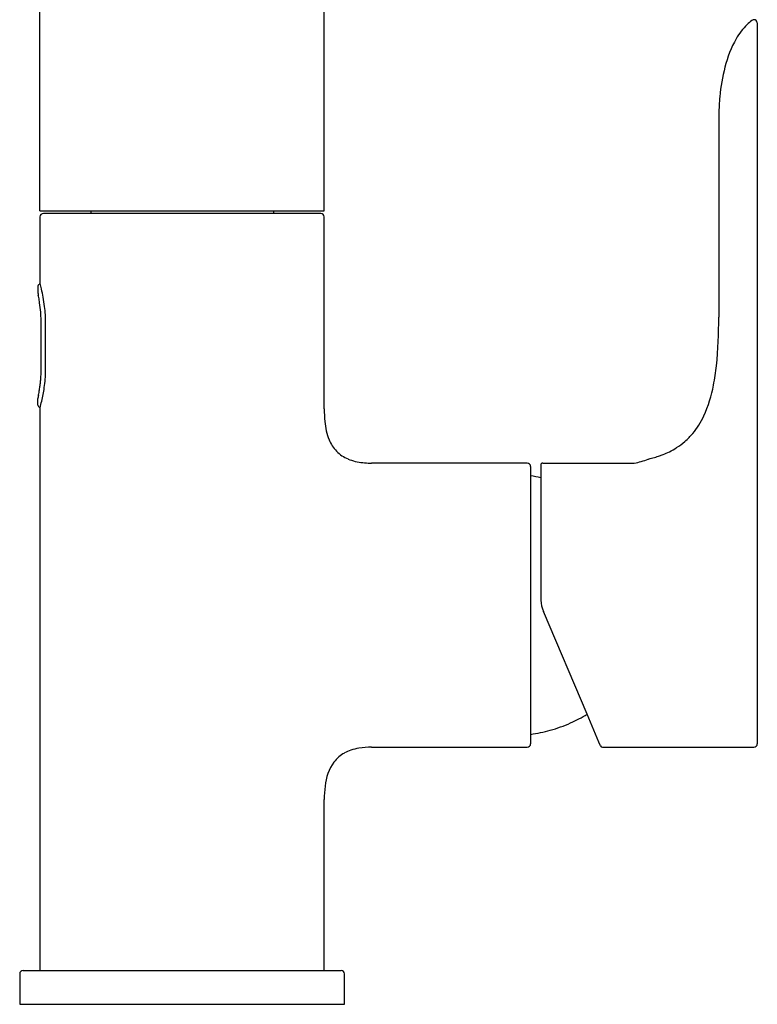
# Model space of a CAD drawing. Extents: x -2 to 928, y 409 to 273788.
# Drawn here: x 923 to 928, y 409 to 415 of the extents above; entities that cross this region are included whole.
import ezdxf

# ---------------------------------------------------------------- set-up
doc = ezdxf.new("R2010")
doc.units = 0
doc.header["$LTSCALE"] = 0.64311
doc.layers.get('0').update_dxf_attribs({"linetype": 'CONTINUOUS'})
doc.layers.get('DEFPOINTS').update_dxf_attribs({"linetype": 'CONTINUOUS'})
doc.styles.get("Standard").update_dxf_attribs({"font": 'txt', "width": 0.8})

msp = doc.modelspace()

# ---------------------------------------------------------------- linework, layer by layer
for p, q in [((923.4662, 413.9102), (923.4662, 417.7755)), ((925.1198, 413.9102), (925.1198, 417.7755)), ((927.6395, 415.0037), (927.6395, 410.8079)), ((927.4151, 414.4716), (927.4151, 413.29)), ((923.4662, 413.9102), (925.1198, 413.9102)), ((923.4662, 413.8748), (923.4662, 413.487)), ((925.1001, 413.8945), (923.4859, 413.8945)), ((923.7615, 413.9102), (923.7615, 413.8945)), ((924.8245, 413.9102), (924.8245, 413.8945)), ((925.1198, 412.7567), (925.1198, 413.8748)), ((923.4544, 413.4713), (923.4544, 413.4324)), ((923.4544, 412.7783), (923.4544, 412.8171)), ((923.4662, 412.7626), (923.4662, 409.489)), ((926.3009, 412.4417), (925.3954, 412.4417)), ((926.3796, 412.4299), (926.3796, 411.6443)), ((926.3914, 412.4417), (926.9237, 412.4417)), ((926.3206, 412.422), (926.3206, 410.8079)), ((926.6493, 410.9797), (926.3953, 411.5781)), ((925.3954, 410.7882), (926.3009, 410.7882)), ((926.7384, 410.7882), (927.6198, 410.7882)), ((925.1198, 409.489), (925.1198, 410.4732)), ((923.3481, 409.4693), (923.3481, 409.2921)), ((923.3678, 409.489), (925.2182, 409.489)), ((925.2379, 409.2921), (925.2379, 409.4693)), ((923.3481, 409.2921), (925.2379, 409.2921))]:
    msp.add_line(p, q)
for centre, radius, start, end in [((927.8321, 414.7334), 0.3622, 128.30829, 134.01873), ((927.6198, 415.0021), 0.0197, 104.60798, 128.25264), ((927.6198, 415.0022), 0.0197, 90, 104.58785), ((927.6197, 415.0021), 0.0198, 4.65673, 86.63934), ((927.8335, 414.7325), 0.3639, 134.0822, 150.59857), ((928.1077, 414.5804), 0.6774, 150.7738, 165.83525), ((928.4926, 414.4797), 1.0752, 165.65331, 174.9752), ((929.131, 414.4147), 1.7169, 174.67823, 178.10056), ((923.4859, 413.8748), 0.0197, 90, 180), ((925.1001, 413.8748), 0.0197, 0, 90), ((923.4679, 413.4709), 0.0134, 171.5242, 178.49391), ((923.4654, 413.4715), 0.0109, 156.19103, 172.47672), ((923.4657, 413.4717), 0.0111, 136.91913, 157.82206), ((923.4674, 413.4696), 0.0138, 120.6059, 135.62709), ((923.4662, 413.4713), 0.0117, 99.47291, 119.53813), ((923.4668, 413.4672), 0.0158, 88.05765, 99.20255), ((922.5294, 413.2258), 0.9726, 13.61258, 15.57668), ((923.4945, 413.4326), 0.0401, 180.26525, 187.27079), ((923.5403, 413.4396), 0.0864, 188.00655, 193.56472), ((922.6381, 413.2511), 0.8353, 10.64765, 11.6215), ((922.6168, 413.2471), 0.857, 8.55672, 10.64249), ((922.589, 413.2401), 0.9113, 10.56244, 13.62408), ((922.6477, 413.251), 0.8515, 6.89432, 10.56656), ((922.6663, 413.2547), 0.8069, 4.63644, 8.54666), ((922.6943, 413.2564), 0.8047, 0.02087, 6.90891), ((922.6005, 413.2522), 0.8727, 359.44776, 4.45155), ((924.697, 413.2771), 2.7181, 354.31968, 0.27237), ((888.2726, 413.1331), 35.2007, 359.81984, 0.18016), ((707.0005, 413.202), 216.4985, 359.941211, 0.014463), ((922.064, 413.0059), 1.4093, 358.54019, 0.67286), ((925.8825, 413.1828), 1.5292, 349.16975, 353.43967), ((922.6769, 412.9936), 0.7962, 356.11292, 358.29824), ((922.6877, 412.9936), 0.8112, 351.99205, 359.03053), ((922.6087, 413.0024), 0.865, 352.32742, 354.10295), ((922.6114, 412.9989), 0.862, 354.31456, 356.05512), ((926.6303, 413.0337), 0.7668, 335.58089, 349.60748), ((936.0987, 410.2655), 12.9, 168.50926, 168.56007), ((922.7033, 412.9859), 0.769, 348.70539, 349.39668), ((922.602, 413.0052), 0.8721, 349.37956, 350.54778), ((922.6438, 412.9979), 0.8297, 350.56709, 352.31239), ((922.6158, 413.0039), 0.8839, 346.7346, 351.98354), ((923.4962, 412.8168), 0.0418, 169.92376, 179.58579), ((923.4662, 412.7783), 0.0118, 179.94832, 222.82009), ((922.5299, 413.0235), 0.972, 344.42592, 346.76706), ((923.4665, 412.7787), 0.0123, 223.56206, 274.03672), ((925.8651, 412.7554), 0.7454, 179.89939, 185.5731), ((926.8619, 412.9351), 0.5152, 328.04057, 334.91352), ((925.4954, 412.7153), 0.3735, 184.96663, 201.6742), ((926.9249, 412.8964), 0.4412, 320.20069, 327.97858), ((926.9529, 412.8736), 0.4052, 310.94945, 320.146), ((925.3457, 412.6578), 0.2132, 202.17774, 223.67043), ((926.9507, 412.8767), 0.4089, 302.4522, 310.89446), ((925.3341, 412.6492), 0.1988, 224.19358, 247.59957), ((926.9881, 412.7252), 0.2548, 288.91574, 291.30578), ((926.9904, 412.7431), 0.2708, 289.48837, 291.97765), ((926.8872, 413.0015), 0.5491, 291.86556, 295.99469), ((926.9408, 412.8914), 0.4266, 296.01011, 302.51678), ((925.3722, 412.7439), 0.3009, 247.76256, 264.65872), ((925.3932, 412.9072), 0.4655, 263.95358, 269.05944), ((925.3953, 412.9848), 0.5431, 268.96906, 270.00557), ((926.3009, 412.422), 0.0197, 0, 90), ((926.3914, 412.4299), 0.0118, 90, 180), ((926.8529, 412.8529), 0.4173, 279.7808, 291.2873), ((926.8163, 412.9444), 0.5158, 291.38027, 292.00119), ((926.9298, 412.8077), 0.3508, 283.14777, 285.63062), ((926.8865, 413), 0.5476, 284.5643, 288.11185), ((926.9714, 412.7596), 0.2928, 286.95262, 289.82949), ((926.201, 411.5092), 0.866, 78.0949, 82.06206), ((926.5862, 411.6582), 0.207, 183.85022, 202.75708), ((926.201, 411.7208), 0.8661, 293.97968, 301.17018), ((-8.4938, 13.9262), 1015.9449, 22.9943528, 23.0056473), ((926.201, 411.7208), 0.8661, 277.93677, 285.64279), ((926.201, 411.7208), 0.8661, 285.64279, 293.97968), ((925.3466, 410.5574), 0.2252, 108.8631, 118.8779), ((925.3699, 410.4893), 0.2971, 99.28725, 108.86095), ((925.3926, 410.3461), 0.4421, 89.63675, 99.19463), ((926.3009, 410.8079), 0.0197, 270, 0), ((926.7384, 410.8), 0.0118, 203.00241, 269.99759), ((927.6198, 410.8079), 0.0197, 270, 0), ((925.3285, 410.5868), 0.1906, 118.38458, 142.87684), ((925.4207, 410.5327), 0.2971, 145.27247, 174.50017), ((925.7909, 410.4781), 0.6711, 172.88955, 179.47501), ((922.5461, 410.4944), 2.5738, 359.52715, 359.77235), ((923.3678, 409.4693), 0.0197, 90.00578, 179.99422), ((925.2182, 409.4693), 0.0197, 0, 89.99422)]:
    msp.add_arc(centre, radius, start, end)

# ---------------------------------------------------------------- texts
at = {"layer": 'DEFPOINTS'}
for tag, p, s in [('TRADENAME', (924.2929, 409.2938), 'ALEO'), ('MODELNUMBER', (924.293, 409.2954), 'K-29006T-4'), ('PRODUCT', (924.293, 409.2921), 'BATHROOM SINK FAUCET')]:
    msp.add_attdef(tag, p, s, height=0.001, dxfattribs=at)

doc.saveas('drawing.dxf')
